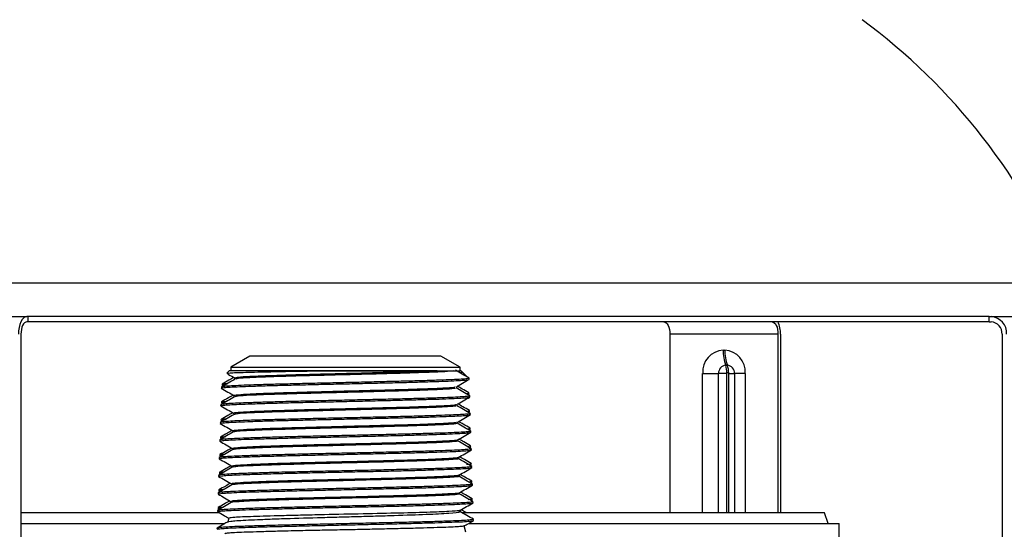
# Model space of a CAD drawing. Units: millimetres. Extents: x 204 to 252, y 31 to 195.
# Drawn here: x 228 to 239, y 182 to 187 of the extents above; entities that cross this region are included whole.
import ezdxf

# ---------------------------------------------------------------- set-up
doc = ezdxf.new("R2010")
doc.units = ezdxf.units.MM

msp = doc.modelspace()

# ---------------------------------------------------------------- linework, layer by layer
at = {"color": 2, "linetype": 'Continuous', "lineweight": 25}
for p, q in [((239.203, 184.159), (226.06, 184.159)), ((227.947, 183.813), (228.503, 183.813)), ((228.515, 183.813), (228.503, 183.813)), ((228.515, 183.76), (228.503, 183.76)), ((238.402, 183.813), (228.515, 183.813)), ((228.515, 183.76), (228.515, 183.813)), ((238.402, 183.76), (228.515, 183.76)), ((238.402, 183.76), (238.402, 183.813)), ((238.402, 183.813), (238.424, 183.813)), ((238.402, 183.76), (238.424, 183.76)), ((238.424, 183.813), (238.73, 183.813)), ((228.442, 183.633), (228.442, 178.998)), ((236.23, 183.633), (235.118, 183.633)), ((235.118, 183.633), (235.118, 181.794)), ((236.23, 183.633), (236.23, 181.794)), ((236.256, 183.633), (236.256, 181.794)), ((238.535, 183.633), (238.535, 178.998)), ((235.665, 183.469), (235.683, 183.469)), ((230.798, 183.407), (230.6, 183.293)), ((232.602, 183.407), (230.798, 183.407)), ((232.762, 183.407), (232.602, 183.407)), ((232.96, 183.293), (232.762, 183.407)), ((230.583, 183.255), (230.56, 183.232)), ((231.481, 183.255), (230.583, 183.255)), ((230.6, 183.293), (230.6, 183.255)), ((230.6, 183.293), (232.767, 183.293)), ((231.481, 183.255), (232.767, 183.255)), ((232.767, 183.293), (232.96, 183.293)), ((232.767, 183.255), (232.96, 183.255)), ((232.96, 183.255), (232.96, 183.293)), ((232.974, 183.25), (232.96, 183.259)), ((233.029, 183.196), (232.969, 183.257)), ((235.691, 183.313), (235.709, 183.313)), ((230.644, 183.181), (230.648, 183.18)), ((233.048, 183.181), (233.052, 183.179)), ((233.052, 183.179), (233.053, 183.179)), ((233.053, 183.168), (233.053, 183.179)), ((235.455, 183.23), (235.619, 183.23)), ((235.455, 181.794), (235.455, 183.23)), ((235.701, 183.23), (235.619, 183.23)), ((235.619, 181.794), (235.619, 183.23)), ((235.701, 183.23), (235.701, 181.794)), ((235.722, 183.234), (235.704, 183.234)), ((235.726, 183.23), (235.782, 183.23)), ((235.726, 181.794), (235.726, 183.23)), ((235.893, 183.23), (235.782, 183.23)), ((235.782, 183.23), (235.782, 181.794)), ((235.893, 183.23), (235.893, 181.794)), ((230.504, 183.089), (230.504, 183.078)), ((230.511, 183.119), (230.511, 183.108)), ((230.511, 183.107), (230.522, 183.1)), ((230.543, 183.113), (230.516, 183.11)), ((230.516, 183.11), (230.521, 183.107)), ((233.04, 183.009), (233.052, 183.016)), ((233.046, 183.017), (233.051, 183.015)), ((233.052, 183.017), (233.051, 183.028)), ((233.059, 182.987), (233.059, 182.998)), ((230.498, 182.908), (230.498, 182.896)), ((230.506, 182.938), (230.505, 182.926)), ((230.505, 182.925), (230.517, 182.919)), ((230.511, 182.94), (230.563, 182.945)), ((230.514, 182.939), (230.511, 182.94)), ((233.023, 182.841), (233.056, 182.846)), ((233.056, 182.846), (233.051, 182.847)), ((233.057, 182.835), (233.057, 182.847)), ((230.5, 182.756), (230.499, 182.745)), ((230.499, 182.744), (230.511, 182.737)), ((230.533, 182.75), (230.508, 182.748)), ((230.508, 182.748), (230.511, 182.744)), ((233.046, 182.828), (233.057, 182.835)), ((233.065, 182.805), (233.064, 182.817)), ((230.493, 182.726), (230.492, 182.715)), ((233.052, 182.647), (233.063, 182.653)), ((233.06, 182.654), (233.063, 182.653)), ((233.063, 182.654), (233.063, 182.666)), ((230.487, 182.545), (230.487, 182.533)), ((230.494, 182.575), (230.494, 182.563)), ((230.494, 182.563), (230.505, 182.556)), ((230.503, 182.578), (230.551, 182.582)), ((230.505, 182.576), (230.503, 182.578)), ((233.07, 182.624), (233.07, 182.635)), ((233.034, 182.478), (233.068, 182.483)), ((233.057, 182.465), (233.069, 182.472)), ((233.068, 182.483), (233.059, 182.485)), ((233.069, 182.472), (233.068, 182.484)), ((233.076, 182.443), (233.075, 182.454)), ((230.481, 182.363), (230.481, 182.352)), ((230.489, 182.394), (230.488, 182.382)), ((230.488, 182.381), (230.5, 182.374)), ((230.501, 182.386), (230.5, 182.382)), ((230.522, 182.387), (230.501, 182.386)), ((233.063, 182.284), (233.075, 182.291)), ((233.074, 182.291), (233.074, 182.303)), ((233.081, 182.261), (233.081, 182.273)), ((230.476, 182.182), (230.475, 182.171)), ((230.482, 182.2), (230.494, 182.193)), ((230.483, 182.212), (230.483, 182.201)), ((230.495, 182.216), (230.54, 182.219)), ((230.495, 182.213), (230.495, 182.216)), ((233.046, 182.115), (233.079, 182.121)), ((233.068, 182.102), (233.08, 182.109)), ((233.079, 182.121), (233.074, 182.122)), ((233.08, 182.11), (233.079, 182.121)), ((233.087, 182.08), (233.087, 182.091)), ((230.47, 182), (230.47, 181.989)), ((230.477, 182.031), (230.477, 182.019)), ((230.477, 182.018), (230.488, 182.012)), ((230.494, 182.023), (230.489, 182.019)), ((233.044, 181.932), (233.082, 181.94)), ((233.085, 181.94), (233.08, 181.941)), ((233.085, 181.928), (233.085, 181.94)), ((230.472, 181.849), (230.471, 181.838)), ((230.471, 181.837), (230.483, 181.83)), ((230.485, 181.85), (230.489, 181.854)), ((230.489, 181.854), (230.528, 181.857)), ((233.074, 181.921), (233.086, 181.928)), ((233.093, 181.898), (233.092, 181.91)), ((230.482, 181.794), (228.442, 181.794)), ((230.464, 181.819), (230.464, 181.808)), ((230.581, 181.741), (230.57, 181.703)), ((232.96, 181.811), (232.958, 181.82)), ((236.707, 181.794), (232.989, 181.794)), ((236.745, 181.686), (236.707, 181.794)), ((228.442, 181.686), (230.539, 181.686)), ((230.459, 181.638), (230.458, 181.626)), ((233.017, 181.597), (233.001, 181.66)), ((233.051, 181.686), (236.86, 181.686)), ((233.098, 181.717), (233.098, 181.728)), ((236.86, 180.204), (236.86, 181.686))]:
    msp.add_line(p, q, dxfattribs=at)
at = {"color": 2, "linetype": 'Continuous', "lineweight": 25, "flags": 128}
for points in [[(228.503, 183.813), (228.486, 183.81), (228.47, 183.8), (228.454, 183.783), (228.441, 183.761), (228.43, 183.733), (228.422, 183.702), (228.417, 183.668), (228.416, 183.633)], [(228.503, 183.76), (228.491, 183.758), (228.479, 183.75), (228.469, 183.739), (228.459, 183.723), (228.452, 183.704), (228.446, 183.682), (228.443, 183.658), (228.442, 183.633)], [(235.057, 183.76), (235.069, 183.758), (235.08, 183.75), (235.091, 183.739), (235.1, 183.723), (235.108, 183.704), (235.113, 183.682), (235.117, 183.658), (235.118, 183.633)], [(236.169, 183.76), (236.181, 183.758), (236.192, 183.75), (236.203, 183.739), (236.212, 183.723), (236.22, 183.704), (236.225, 183.682), (236.229, 183.658), (236.23, 183.633)]]:
    msp.add_lwpolyline(points, dxfattribs=at)
at = {"color": 2, "linetype": 'Continuous', "lineweight": 25}
for centre, radius, start, end in [((233.324, 181.759), 6.35, 22.2087, 53.5651), ((235.954, 183.639), 0.302, 358.8765, 23.6201), ((238.412, 183.644), 0.17, 356.4619, 85.9539), ((238.415, 183.64), 0.12, 356.4601, 85.9585), ((235.681, 183.244), 0.226, 94.0466, 183.5402), ((236.117, 183.464), 0.451, 179.3303, 199.6158), ((235.667, 183.244), 0.226, 356.4598, 85.9534), ((236.134, 183.464), 0.451, 179.33, 199.616), ((235.697, 183.235), 0.0781, 94.0389, 183.5487), ((235.479, 183.237), 0.226, 359.3303, 19.6169), ((235.704, 183.235), 0.0781, 356.451, 85.9611), ((235.497, 183.237), 0.226, 359.3303, 19.6169), ((235.705, 183.23), 0.00412, 94.119, 183.5701), ((235.722, 183.23), 0.00412, 356.4194, 85.8859)]:
    msp.add_arc(centre, radius, start, end, dxfattribs=at)
for points, knots in [([(230.562, 183.231), (230.561, 183.231), (230.558, 183.232), (230.588, 183.235), (230.652, 183.238), (230.749, 183.241), (230.876, 183.244), (231.005, 183.247), (231.198, 183.251), (231.356, 183.253), (231.481, 183.255)], [0, 0, 0, 0, 0.039212, 0.170674, 0.298282, 0.429646, 0.556399, 0.686881, 0.755113, 1, 1, 1, 1]), ([(232.724, 183.255), (232.697, 183.254), (232.61, 183.25), (232.417, 183.244), (232.138, 183.236), (231.83, 183.228), (231.519, 183.22), (231.228, 183.212), (230.976, 183.204), (230.786, 183.196), (230.664, 183.189), (230.652, 183.184), (230.647, 183.181)], [0, 0, 0, 0, 0.048019, 0.154619, 0.261243, 0.36789, 0.47456, 0.581252, 0.687968, 0.794706, 0.901468, 1, 1, 1, 1]), ([(232.894, 183.255), (232.868, 183.252), (232.817, 183.247), (232.647, 183.24), (232.418, 183.232), (232.137, 183.224), (231.83, 183.216), (231.519, 183.208), (231.228, 183.201), (230.975, 183.193), (230.786, 183.185), (230.669, 183.178), (230.658, 183.173), (230.653, 183.171)], [0, 0, 0, 0, 0.089711, 0.17944, 0.273032, 0.366645, 0.460277, 0.55393, 0.647603, 0.741297, 0.83501, 0.928744, 1, 1, 1, 1]), ([(232.724, 183.255), (232.648, 183.255), (232.497, 183.255), (232.156, 183.255), (231.804, 183.255), (231.577, 183.255), (231.481, 183.255)], [0, 0, 0, 0, 0.262959, 0.525675, 0.797283, 1, 1, 1, 1]), ([(233.053, 183.18), (233.029, 183.194), (232.982, 183.221), (232.935, 183.248), (232.912, 183.262)], [0, 0, 0, 0, 0.50002, 1, 1, 1, 1]), ([(230.645, 183.171), (230.621, 183.157), (230.574, 183.13), (230.527, 183.103), (230.504, 183.089)], [0, 0, 0, 0, 0.499984, 1, 1, 1, 1]), ([(230.507, 183.077), (230.506, 183.078), (230.501, 183.08), (230.528, 183.084), (230.589, 183.089), (230.687, 183.093), (230.815, 183.098), (230.951, 183.103), (231.102, 183.107), (231.268, 183.111), (231.472, 183.116), (231.686, 183.121), (231.901, 183.125), (232.114, 183.131), (232.316, 183.135), (232.504, 183.14), (232.671, 183.145), (232.813, 183.15), (232.925, 183.155), (233.004, 183.16), (233.048, 183.164), (233.049, 183.167), (233.05, 183.168)], [0, 0, 0, 0, 0.013381, 0.067935, 0.120925, 0.175453, 0.228436, 0.282956, 0.316034, 0.368977, 0.423456, 0.476399, 0.530878, 0.583817, 0.638292, 0.691227, 0.745698, 0.798608, 0.853052, 0.90596, 0.960404, 1, 1, 1, 1]), ([(233.052, 183.179), (233.047, 183.177), (233.036, 183.174), (232.975, 183.169), (232.881, 183.164), (232.757, 183.16), (232.603, 183.154), (232.428, 183.15), (232.233, 183.145), (232.026, 183.14), (231.811, 183.135), (231.597, 183.13), (231.385, 183.125), (231.215, 183.121), (231.056, 183.117), (230.91, 183.113), (230.765, 183.108), (230.647, 183.103), (230.563, 183.098), (230.512, 183.093), (230.508, 183.09), (230.506, 183.089)], [0, 0, 0, 0, 0.053384, 0.108316, 0.161701, 0.216633, 0.270019, 0.324953, 0.378355, 0.433306, 0.486727, 0.541697, 0.595118, 0.650086, 0.681036, 0.734493, 0.789499, 0.842955, 0.897961, 0.951424, 1, 1, 1, 1]), ([(230.632, 183.188), (230.615, 183.178), (230.575, 183.156), (230.535, 183.133), (230.512, 183.12)], [0, 0, 0, 0, 0.413691, 1, 1, 1, 1]), ([(230.562, 183.228), (230.567, 183.225), (230.594, 183.209), (230.622, 183.193), (230.645, 183.18)], [0, 0, 0, 0, 0.183057, 1, 1, 1, 1]), ([(232.918, 183.089), (232.94, 183.102), (232.986, 183.129), (233.031, 183.155), (233.053, 183.168)], [0, 0, 0, 0, 0.49998, 1, 1, 1, 1]), ([(232.976, 183.249), (232.977, 183.248), (232.979, 183.247), (232.978, 183.246), (232.979, 183.242), (232.982, 183.238), (232.962, 183.235), (232.959, 183.234)], [0, 0, 0, 0, 0.0331067, 0.205926, 0.225926, 0.9098607, 1, 1, 1, 1]), ([(230.503, 183.077), (230.526, 183.064), (230.571, 183.038), (230.616, 183.012), (230.639, 182.999)], [0, 0, 0, 0, 0.500018, 1, 1, 1, 1]), ([(230.518, 183.12), (230.516, 183.121), (230.509, 183.123), (230.541, 183.125), (230.569, 183.127)], [0, 0, 0, 0, 0.148745, 1, 1, 1, 1]), ([(232.908, 183.089), (232.908, 183.088), (232.911, 183.085), (232.828, 183.078), (232.665, 183.07), (232.433, 183.063), (232.152, 183.055), (231.844, 183.047), (231.532, 183.039), (231.237, 183.031), (230.983, 183.023), (230.785, 183.015), (230.67, 183.007), (230.623, 183.002), (230.641, 182.999), (230.643, 182.999)], [0, 0, 0, 0, 0.035081, 0.121849, 0.208635, 0.29544, 0.382264, 0.469106, 0.555967, 0.642847, 0.729745, 0.816663, 0.903598, 0.990553, 1, 1, 1, 1]), ([(232.908, 183.079), (232.91, 183.078), (232.914, 183.073), (232.829, 183.067), (232.665, 183.059), (232.433, 183.051), (232.152, 183.043), (231.844, 183.035), (231.532, 183.027), (231.237, 183.019), (230.982, 183.012), (230.788, 183.004), (230.666, 182.996), (230.651, 182.992), (230.645, 182.989)], [0, 0, 0, 0, 0.04873, 0.136484, 0.224256, 0.312048, 0.399858, 0.487687, 0.575535, 0.663402, 0.751287, 0.839192, 0.927115, 1, 1, 1, 1]), ([(233.059, 182.999), (233.035, 183.012), (232.988, 183.039), (232.941, 183.067), (232.918, 183.08)], [0, 0, 0, 0, 0.500033, 1, 1, 1, 1]), ([(233.051, 183.029), (233.028, 183.042), (232.987, 183.065), (232.947, 183.088), (232.931, 183.097)], [0, 0, 0, 0, 0.5859005, 1, 1, 1, 1]), ([(230.639, 182.989), (230.615, 182.976), (230.568, 182.949), (230.521, 182.921), (230.498, 182.908)], [0, 0, 0, 0, 0.4999815, 1, 1, 1, 1]), ([(230.501, 182.896), (230.5, 182.897), (230.495, 182.899), (230.522, 182.902), (230.584, 182.907), (230.682, 182.912), (230.811, 182.917), (230.947, 182.921), (231.099, 182.925), (231.266, 182.93), (231.47, 182.934), (231.686, 182.939), (231.902, 182.944), (232.116, 182.949), (232.319, 182.954), (232.508, 182.959), (232.675, 182.964), (232.818, 182.968), (232.93, 182.974), (233.009, 182.978), (233.054, 182.983), (233.055, 182.986), (233.056, 182.987)], [0, 0, 0, 0, 0.013383, 0.067921, 0.120922, 0.175462, 0.228442, 0.282959, 0.316033, 0.368998, 0.4235, 0.476466, 0.53097, 0.583911, 0.638388, 0.691312, 0.74577, 0.798693, 0.853153, 0.906052, 0.960484, 1, 1, 1, 1]), ([(233.057, 182.998), (233.057, 182.998), (233.063, 182.996), (233.04, 182.993), (232.985, 182.988), (232.892, 182.983), (232.769, 182.978), (232.616, 182.973), (232.441, 182.969), (232.246, 182.963), (232.039, 182.959), (231.823, 182.954), (231.607, 182.949), (231.395, 182.944), (231.219, 182.94), (231.056, 182.936), (230.906, 182.931), (230.76, 182.926), (230.642, 182.922), (230.558, 182.917), (230.507, 182.912), (230.502, 182.909), (230.5, 182.908)], [0, 0, 0, 0, 0.006321, 0.059202, 0.113615, 0.166495, 0.220907, 0.27381, 0.328247, 0.381161, 0.435609, 0.488528, 0.542979, 0.595923, 0.650402, 0.683968, 0.736926, 0.79142, 0.844378, 0.898871, 0.951855, 1, 1, 1, 1]), ([(230.626, 183.006), (230.609, 182.997), (230.569, 182.974), (230.529, 182.951), (230.505, 182.938)], [0, 0, 0, 0, 0.415254, 1, 1, 1, 1]), ([(232.924, 182.908), (232.946, 182.921), (232.991, 182.947), (233.037, 182.973), (233.059, 182.986)], [0, 0, 0, 0, 0.499964, 1, 1, 1, 1]), ([(233.017, 183.023), (233.033, 183.024), (233.059, 183.026), (233.045, 183.029), (233.039, 183.029)], [0, 0, 0, 0, 0.591372, 1, 1, 1, 1]), ([(230.498, 182.896), (230.52, 182.883), (230.566, 182.856), (230.611, 182.83), (230.633, 182.817)], [0, 0, 0, 0, 0.500018, 1, 1, 1, 1]), ([(230.538, 182.931), (230.527, 182.931), (230.503, 182.929), (230.512, 182.927), (230.516, 182.926)], [0, 0, 0, 0, 0.465781, 1, 1, 1, 1]), ([(232.914, 182.908), (232.915, 182.907), (232.919, 182.903), (232.838, 182.897), (232.679, 182.889), (232.447, 182.881), (232.168, 182.874), (231.859, 182.866), (231.544, 182.858), (231.247, 182.85), (230.989, 182.842), (230.788, 182.834), (230.667, 182.826), (230.619, 182.821), (230.637, 182.818), (230.639, 182.817)], [0, 0, 0, 0, 0.031665, 0.118334, 0.205021, 0.291727, 0.378452, 0.465195, 0.551957, 0.638737, 0.725536, 0.812353, 0.899189, 0.986044, 1, 1, 1, 1]), ([(232.914, 182.897), (232.916, 182.896), (232.922, 182.892), (232.839, 182.886), (232.679, 182.878), (232.447, 182.87), (232.168, 182.862), (231.859, 182.854), (231.544, 182.846), (231.247, 182.838), (230.988, 182.831), (230.79, 182.823), (230.663, 182.815), (230.646, 182.81), (230.639, 182.808)], [0, 0, 0, 0, 0.044356, 0.132306, 0.220275, 0.308262, 0.396269, 0.484294, 0.572339, 0.660401, 0.748483, 0.836584, 0.924703, 1, 1, 1, 1]), ([(233.064, 182.817), (233.041, 182.831), (232.994, 182.858), (232.947, 182.885), (232.923, 182.899)], [0, 0, 0, 0, 0.500002, 1, 1, 1, 1]), ([(233.057, 182.847), (233.034, 182.86), (232.993, 182.883), (232.953, 182.906), (232.937, 182.915)], [0, 0, 0, 0, 0.584292, 1, 1, 1, 1]), ([(230.634, 182.808), (230.61, 182.794), (230.563, 182.767), (230.516, 182.74), (230.493, 182.727)], [0, 0, 0, 0, 0.499981, 1, 1, 1, 1]), ([(230.496, 182.715), (230.495, 182.715), (230.49, 182.717), (230.517, 182.721), (230.579, 182.726), (230.677, 182.73), (230.806, 182.735), (230.943, 182.74), (231.096, 182.744), (231.264, 182.748), (231.469, 182.753), (231.685, 182.758), (231.902, 182.763), (232.117, 182.768), (232.321, 182.773), (232.511, 182.777), (232.679, 182.782), (232.822, 182.787), (232.935, 182.792), (233.015, 182.797), (233.059, 182.801), (233.061, 182.804), (233.061, 182.805)], [0, 0, 0, 0, 0.013363, 0.067916, 0.120905, 0.17543, 0.228415, 0.282937, 0.316031, 0.368974, 0.423452, 0.476395, 0.530872, 0.583813, 0.63829, 0.691223, 0.745693, 0.798603, 0.853047, 0.905956, 0.960402, 1, 1, 1, 1]), ([(233.062, 182.817), (233.063, 182.817), (233.069, 182.815), (233.045, 182.812), (232.99, 182.806), (232.896, 182.802), (232.773, 182.797), (232.619, 182.792), (232.444, 182.787), (232.248, 182.782), (232.04, 182.777), (231.823, 182.772), (231.606, 182.768), (231.393, 182.763), (231.216, 182.758), (231.052, 182.754), (230.902, 182.75), (230.756, 182.745), (230.637, 182.74), (230.552, 182.735), (230.501, 182.731), (230.497, 182.727), (230.495, 182.726)], [0, 0, 0, 0, 0.006421, 0.059289, 0.113688, 0.166581, 0.221008, 0.273905, 0.328335, 0.381245, 0.435688, 0.488618, 0.543084, 0.596013, 0.650476, 0.683969, 0.736937, 0.791442, 0.84441, 0.898915, 0.951886, 1, 1, 1, 1]), ([(230.62, 182.825), (230.604, 182.815), (230.564, 182.793), (230.523, 182.77), (230.5, 182.757)], [0, 0, 0, 0, 0.4151518, 1, 1, 1, 1]), ([(230.509, 182.757), (230.507, 182.758), (230.5, 182.76), (230.533, 182.762), (230.557, 182.764)], [0, 0, 0, 0, 0.278392, 1, 1, 1, 1]), ([(232.929, 182.726), (232.952, 182.74), (232.997, 182.766), (233.042, 182.792), (233.065, 182.805)], [0, 0, 0, 0, 0.5, 1, 1, 1, 1]), ([(233.053, 182.835), (233.055, 182.835), (233.059, 182.835), (233.056, 182.834), (233.055, 182.834)], [0, 0, 0, 0, 0.774041, 1, 1, 1, 1]), ([(230.492, 182.714), (230.514, 182.701), (230.56, 182.675), (230.605, 182.649), (230.627, 182.636)], [0, 0, 0, 0, 0.499999, 1, 1, 1, 1]), ([(230.614, 182.643), (230.598, 182.634), (230.558, 182.611), (230.518, 182.589), (230.494, 182.575)], [0, 0, 0, 0, 0.41341, 1, 1, 1, 1]), ([(232.92, 182.726), (232.921, 182.726), (232.926, 182.722), (232.849, 182.716), (232.692, 182.708), (232.462, 182.7), (232.182, 182.693), (231.873, 182.685), (231.557, 182.677), (231.256, 182.669), (230.996, 182.661), (230.79, 182.653), (230.666, 182.645), (230.614, 182.639), (230.631, 182.636), (230.634, 182.636)], [0, 0, 0, 0, 0.0273694, 0.1141348, 0.2009185, 0.2877209, 0.3745413, 0.4613808, 0.5482383, 0.6351146, 0.7220091, 0.8089224, 0.8958538, 0.9828041, 1, 1, 1, 1]), ([(232.919, 182.716), (232.922, 182.715), (232.929, 182.711), (232.85, 182.705), (232.692, 182.697), (232.462, 182.689), (232.182, 182.681), (231.873, 182.673), (231.557, 182.665), (231.256, 182.657), (230.995, 182.649), (230.792, 182.642), (230.661, 182.634), (230.642, 182.629), (230.632, 182.627)], [0, 0, 0, 0, 0.041101, 0.129116, 0.217149, 0.305201, 0.393271, 0.481361, 0.569469, 0.657596, 0.745742, 0.833906, 0.922089, 1, 1, 1, 1]), ([(233.07, 182.636), (233.046, 182.65), (232.999, 182.677), (232.952, 182.704), (232.929, 182.717)], [0, 0, 0, 0, 0.500018, 1, 1, 1, 1]), ([(233.062, 182.666), (233.039, 182.679), (232.999, 182.702), (232.959, 182.725), (232.942, 182.734)], [0, 0, 0, 0, 0.585836, 1, 1, 1, 1]), ([(233.028, 182.66), (233.046, 182.661), (233.071, 182.664), (233.057, 182.666), (233.052, 182.667)], [0, 0, 0, 0, 0.698101, 1, 1, 1, 1]), ([(230.628, 182.627), (230.604, 182.613), (230.557, 182.586), (230.51, 182.559), (230.487, 182.545)], [0, 0, 0, 0, 0.4999643, 1, 1, 1, 1]), ([(230.49, 182.533), (230.489, 182.534), (230.484, 182.536), (230.511, 182.539), (230.573, 182.544), (230.672, 182.549), (230.802, 182.554), (230.94, 182.558), (231.093, 182.562), (231.261, 182.567), (231.468, 182.571), (231.685, 182.576), (231.903, 182.581), (232.119, 182.586), (232.323, 182.591), (232.514, 182.596), (232.683, 182.601), (232.827, 182.606), (232.94, 182.611), (233.02, 182.615), (233.065, 182.62), (233.066, 182.623), (233.067, 182.624)], [0, 0, 0, 0, 0.013389, 0.067927, 0.120928, 0.175468, 0.228446, 0.282961, 0.31603, 0.368996, 0.423498, 0.476463, 0.530967, 0.583906, 0.63838, 0.691305, 0.745764, 0.798687, 0.853147, 0.906045, 0.960477, 1, 1, 1, 1]), ([(233.068, 182.635), (233.069, 182.635), (233.074, 182.633), (233.051, 182.63), (232.996, 182.625), (232.902, 182.62), (232.777, 182.615), (232.623, 182.611), (232.447, 182.606), (232.25, 182.601), (232.041, 182.596), (231.823, 182.591), (231.606, 182.586), (231.391, 182.581), (231.214, 182.577), (231.049, 182.573), (230.898, 182.568), (230.751, 182.564), (230.632, 182.559), (230.547, 182.554), (230.495, 182.549), (230.491, 182.546), (230.489, 182.545)], [0, 0, 0, 0, 0.00632, 0.059201, 0.113616, 0.166496, 0.220909, 0.273811, 0.328247, 0.381162, 0.435612, 0.48853, 0.54298, 0.595923, 0.650401, 0.68397, 0.736926, 0.791416, 0.844372, 0.898861, 0.951844, 1, 1, 1, 1]), ([(230.528, 182.569), (230.518, 182.568), (230.492, 182.566), (230.501, 182.564), (230.506, 182.563)], [0, 0, 0, 0, 0.3606485, 1, 1, 1, 1]), ([(232.926, 182.545), (232.928, 182.544), (232.934, 182.541), (232.859, 182.535), (232.706, 182.527), (232.476, 182.519), (232.198, 182.511), (231.888, 182.504), (231.569, 182.496), (231.267, 182.488), (231.002, 182.48), (230.793, 182.472), (230.663, 182.464), (230.609, 182.458), (230.627, 182.455), (230.63, 182.454)], [0, 0, 0, 0, 0.024155, 0.110822, 0.197507, 0.284211, 0.370933, 0.457673, 0.544432, 0.631209, 0.718004, 0.804818, 0.89165, 0.9785, 1, 1, 1, 1]), ([(232.935, 182.545), (232.957, 182.558), (233.003, 182.584), (233.048, 182.61), (233.071, 182.624)], [0, 0, 0, 0, 0.499964, 1, 1, 1, 1]), ([(233.068, 182.485), (233.044, 182.498), (233.004, 182.521), (232.964, 182.543), (232.948, 182.553)], [0, 0, 0, 0, 0.586642, 1, 1, 1, 1]), ([(230.622, 182.445), (230.599, 182.432), (230.552, 182.404), (230.505, 182.377), (230.481, 182.364)], [0, 0, 0, 0, 0.500002, 1, 1, 1, 1]), ([(230.484, 182.352), (230.483, 182.352), (230.478, 182.354), (230.506, 182.358), (230.568, 182.363), (230.667, 182.367), (230.798, 182.373), (230.936, 182.377), (231.09, 182.381), (231.259, 182.385), (231.466, 182.39), (231.684, 182.395), (231.903, 182.4), (232.12, 182.405), (232.326, 182.41), (232.517, 182.414), (232.686, 182.419), (232.831, 182.424), (232.945, 182.429), (233.026, 182.434), (233.071, 182.439), (233.072, 182.441), (233.072, 182.442)], [0, 0, 0, 0, 0.013341, 0.067892, 0.12088, 0.175405, 0.228391, 0.282915, 0.31603, 0.368973, 0.423451, 0.476395, 0.530873, 0.583816, 0.638295, 0.691226, 0.745692, 0.798603, 0.853047, 0.905958, 0.960404, 1, 1, 1, 1]), ([(233.073, 182.454), (233.074, 182.454), (233.08, 182.452), (233.056, 182.449), (233.001, 182.444), (232.906, 182.439), (232.782, 182.434), (232.627, 182.429), (232.45, 182.424), (232.252, 182.419), (232.042, 182.414), (231.823, 182.409), (231.605, 182.405), (231.389, 182.4), (231.212, 182.395), (231.046, 182.391), (230.894, 182.387), (230.747, 182.382), (230.627, 182.377), (230.542, 182.373), (230.49, 182.368), (230.485, 182.365), (230.483, 182.363)], [0, 0, 0, 0, 0.0064152, 0.0592825, 0.1136811, 0.1665736, 0.2209996, 0.273899, 0.328332, 0.3812398, 0.4356804, 0.488611, 0.5430769, 0.5960071, 0.6504709, 0.6839711, 0.7369419, 0.7914488, 0.8444196, 0.8989267, 0.9518996, 1, 1, 1, 1]), ([(230.486, 182.533), (230.509, 182.52), (230.554, 182.494), (230.6, 182.467), (230.622, 182.454)], [0, 0, 0, 0, 0.5000172, 1, 1, 1, 1]), ([(230.609, 182.462), (230.592, 182.453), (230.552, 182.43), (230.512, 182.407), (230.489, 182.394)], [0, 0, 0, 0, 0.414224, 1, 1, 1, 1]), ([(232.925, 182.535), (232.928, 182.534), (232.937, 182.53), (232.86, 182.523), (232.706, 182.516), (232.476, 182.508), (232.198, 182.5), (231.888, 182.492), (231.569, 182.484), (231.267, 182.476), (231.001, 182.468), (230.796, 182.46), (230.657, 182.453), (230.635, 182.448), (230.624, 182.445)], [0, 0, 0, 0, 0.037229, 0.125004, 0.212798, 0.30061, 0.388441, 0.476291, 0.564159, 0.652045, 0.739951, 0.827874, 0.915817, 1, 1, 1, 1]), ([(233.075, 182.454), (233.052, 182.468), (233.005, 182.495), (232.958, 182.522), (232.934, 182.536)], [0, 0, 0, 0, 0.499998, 1, 1, 1, 1]), ([(232.94, 182.364), (232.963, 182.377), (233.008, 182.403), (233.053, 182.429), (233.076, 182.442)], [0, 0, 0, 0, 0.499963, 1, 1, 1, 1]), ([(230.481, 182.351), (230.503, 182.338), (230.548, 182.312), (230.594, 182.286), (230.616, 182.273)], [0, 0, 0, 0, 0.500018, 1, 1, 1, 1]), ([(230.5, 182.394), (230.498, 182.395), (230.492, 182.397), (230.525, 182.4), (230.546, 182.401)], [0, 0, 0, 0, 0.376654, 1, 1, 1, 1]), ([(232.933, 182.364), (232.934, 182.363), (232.941, 182.36), (232.87, 182.354), (232.718, 182.346), (232.492, 182.338), (232.213, 182.33), (231.902, 182.322), (231.583, 182.315), (231.277, 182.307), (231.009, 182.299), (230.795, 182.291), (230.664, 182.283), (230.605, 182.277), (230.619, 182.274), (230.621, 182.274)], [0, 0, 0, 0, 0.019909, 0.107706, 0.195522, 0.283357, 0.37121, 0.459081, 0.546971, 0.63488, 0.722807, 0.810753, 0.898717, 0.986699, 1, 1, 1, 1]), ([(232.931, 182.353), (232.934, 182.352), (232.943, 182.349), (232.871, 182.342), (232.718, 182.335), (232.492, 182.327), (232.213, 182.319), (231.902, 182.311), (231.583, 182.303), (231.277, 182.295), (231.009, 182.287), (230.798, 182.279), (230.654, 182.272), (230.629, 182.266), (230.616, 182.264)], [0, 0, 0, 0, 0.03267, 0.12052, 0.208389, 0.296277, 0.384183, 0.472107, 0.56005, 0.648012, 0.735992, 0.82399, 0.912007, 1, 1, 1, 1]), ([(233.081, 182.273), (233.058, 182.286), (233.011, 182.314), (232.964, 182.341), (232.94, 182.354)], [0, 0, 0, 0, 0.500035, 1, 1, 1, 1]), ([(233.074, 182.303), (233.05, 182.316), (233.01, 182.339), (232.97, 182.362), (232.953, 182.371)], [0, 0, 0, 0, 0.58468, 1, 1, 1, 1]), ([(230.616, 182.264), (230.593, 182.25), (230.546, 182.223), (230.499, 182.196), (230.475, 182.182)], [0, 0, 0, 0, 0.499982, 1, 1, 1, 1]), ([(230.479, 182.17), (230.478, 182.171), (230.473, 182.173), (230.5, 182.176), (230.563, 182.181), (230.662, 182.186), (230.794, 182.191), (230.932, 182.195), (231.087, 182.2), (231.257, 182.204), (231.465, 182.209), (231.684, 182.214), (231.904, 182.219), (232.122, 182.223), (232.328, 182.228), (232.521, 182.233), (232.691, 182.238), (232.836, 182.243), (232.95, 182.248), (233.031, 182.253), (233.076, 182.257), (233.078, 182.26), (233.078, 182.261)], [0, 0, 0, 0, 0.013391, 0.06793, 0.12093, 0.17547, 0.228446, 0.282959, 0.316028, 0.368993, 0.423494, 0.476459, 0.530962, 0.583898, 0.638371, 0.691297, 0.745758, 0.79868, 0.853139, 0.906036, 0.960468, 1, 1, 1, 1]), ([(233.079, 182.272), (233.08, 182.272), (233.086, 182.27), (233.062, 182.267), (233.006, 182.262), (232.911, 182.257), (232.786, 182.252), (232.631, 182.248), (232.453, 182.243), (232.254, 182.238), (232.044, 182.233), (231.824, 182.228), (231.604, 182.223), (231.388, 182.218), (231.209, 182.214), (231.043, 182.21), (230.89, 182.205), (230.742, 182.201), (230.622, 182.196), (230.536, 182.191), (230.484, 182.186), (230.48, 182.183), (230.478, 182.182)], [0, 0, 0, 0, 0.006323, 0.059204, 0.113619, 0.166502, 0.220917, 0.273817, 0.32825, 0.381167, 0.435619, 0.488535, 0.542985, 0.595927, 0.650404, 0.683972, 0.736925, 0.791414, 0.844366, 0.898853, 0.951834, 1, 1, 1, 1]), ([(230.603, 182.28), (230.587, 182.271), (230.546, 182.248), (230.506, 182.225), (230.483, 182.212)], [0, 0, 0, 0, 0.41566, 1, 1, 1, 1]), ([(232.946, 182.182), (232.969, 182.195), (233.014, 182.221), (233.059, 182.248), (233.082, 182.261)], [0, 0, 0, 0, 0.500003, 1, 1, 1, 1]), ([(233.025, 182.295), (233.055, 182.297), (233.09, 182.3), (233.069, 182.303), (233.067, 182.304)], [0, 0, 0, 0, 0.869659, 1, 1, 1, 1]), ([(230.475, 182.17), (230.498, 182.157), (230.543, 182.131), (230.588, 182.105), (230.611, 182.092)], [0, 0, 0, 0, 0.500035, 1, 1, 1, 1]), ([(230.516, 182.206), (230.509, 182.206), (230.482, 182.204), (230.489, 182.202), (230.494, 182.2)], [0, 0, 0, 0, 0.2600278, 1, 1, 1, 1]), ([(232.937, 182.172), (232.94, 182.171), (232.951, 182.167), (232.88, 182.161), (232.732, 182.153), (232.506, 182.146), (232.229, 182.138), (231.917, 182.13), (231.596, 182.122), (231.288, 182.114), (231.016, 182.106), (230.799, 182.098), (230.663, 182.09), (230.603, 182.085), (230.612, 182.082), (230.612, 182.082)], [0, 0, 0, 0, 0.028842, 0.116851, 0.204879, 0.292925, 0.380989, 0.469072, 0.557174, 0.645293, 0.733432, 0.821589, 0.909764, 0.997958, 1, 1, 1, 1]), ([(232.939, 182.182), (232.941, 182.182), (232.949, 182.179), (232.879, 182.173), (232.732, 182.165), (232.506, 182.157), (232.229, 182.149), (231.917, 182.141), (231.596, 182.134), (231.288, 182.126), (231.016, 182.118), (230.799, 182.11), (230.661, 182.102), (230.602, 182.096), (230.614, 182.093), (230.617, 182.093)], [0, 0, 0, 0, 0.016793, 0.104566, 0.192358, 0.280167, 0.367996, 0.455842, 0.543708, 0.631591, 0.719493, 0.807414, 0.895352, 0.98331, 1, 1, 1, 1]), ([(233.087, 182.092), (233.063, 182.105), (233.016, 182.132), (232.969, 182.159), (232.946, 182.173)], [0, 0, 0, 0, 0.50002, 1, 1, 1, 1]), ([(233.08, 182.121), (233.056, 182.135), (233.016, 182.158), (232.976, 182.18), (232.959, 182.19)], [0, 0, 0, 0, 0.584546, 1, 1, 1, 1]), ([(230.611, 182.082), (230.588, 182.069), (230.541, 182.042), (230.494, 182.014), (230.47, 182.001)], [0, 0, 0, 0, 0.499964, 1, 1, 1, 1]), ([(230.473, 181.989), (230.472, 181.989), (230.467, 181.991), (230.495, 181.995), (230.558, 182), (230.657, 182.005), (230.789, 182.01), (230.929, 182.014), (231.084, 182.018), (231.254, 182.022), (231.463, 182.027), (231.683, 182.032), (231.904, 182.037), (232.123, 182.042), (232.33, 182.047), (232.524, 182.052), (232.694, 182.056), (232.84, 182.062), (232.955, 182.066), (233.036, 182.071), (233.082, 182.076), (233.083, 182.078), (233.084, 182.08)], [0, 0, 0, 0, 0.013321, 0.06787, 0.120857, 0.175381, 0.228368, 0.282893, 0.316028, 0.368973, 0.423454, 0.476399, 0.53088, 0.583825, 0.638306, 0.691234, 0.745698, 0.798609, 0.853054, 0.905965, 0.960412, 1, 1, 1, 1]), ([(233.085, 182.091), (233.085, 182.091), (233.091, 182.089), (233.068, 182.086), (233.012, 182.081), (232.916, 182.076), (232.79, 182.071), (232.634, 182.066), (232.456, 182.061), (232.256, 182.057), (232.044, 182.051), (231.824, 182.047), (231.603, 182.042), (231.386, 182.037), (231.207, 182.033), (231.04, 182.028), (230.886, 182.024), (230.738, 182.019), (230.617, 182.014), (230.531, 182.01), (230.478, 182.005), (230.474, 182.002), (230.472, 182)], [0, 0, 0, 0, 0.006403, 0.059271, 0.113671, 0.166562, 0.220987, 0.273888, 0.328324, 0.38123, 0.435668, 0.488599, 0.543065, 0.595996, 0.650462, 0.683973, 0.736946, 0.791454, 0.844427, 0.898936, 0.95191, 1, 1, 1, 1]), ([(230.598, 182.099), (230.581, 182.09), (230.541, 182.067), (230.501, 182.044), (230.477, 182.031)], [0, 0, 0, 0, 0.4147, 1, 1, 1, 1]), ([(230.49, 182.031), (230.487, 182.033), (230.482, 182.035), (230.517, 182.037), (230.534, 182.038)], [0, 0, 0, 0, 0.490256, 1, 1, 1, 1]), ([(232.952, 182.001), (232.974, 182.014), (233.019, 182.04), (233.065, 182.066), (233.087, 182.079)], [0, 0, 0, 0, 0.500001, 1, 1, 1, 1]), ([(230.469, 181.988), (230.492, 181.975), (230.537, 181.949), (230.582, 181.923), (230.605, 181.91)], [0, 0, 0, 0, 0.5000371, 1, 1, 1, 1]), ([(232.944, 181.99), (232.946, 181.99), (232.958, 181.986), (232.891, 181.98), (232.744, 181.972), (232.521, 181.964), (232.244, 181.957), (231.932, 181.949), (231.609, 181.941), (231.298, 181.933), (231.024, 181.925), (230.802, 181.917), (230.663, 181.909), (230.598, 181.904), (230.608, 181.901), (230.608, 181.901)], [0, 0, 0, 0, 0.025436, 0.113284, 0.20115, 0.289035, 0.376938, 0.464859, 0.552798, 0.640756, 0.728733, 0.816727, 0.90474, 0.992772, 1, 1, 1, 1]), ([(232.946, 182.001), (232.947, 182), (232.956, 181.997), (232.89, 181.992), (232.745, 181.984), (232.521, 181.976), (232.244, 181.968), (231.932, 181.96), (231.609, 181.952), (231.298, 181.945), (231.024, 181.937), (230.802, 181.929), (230.661, 181.921), (230.597, 181.915), (230.609, 181.912), (230.612, 181.911)], [0, 0, 0, 0, 0.012155, 0.100008, 0.187879, 0.275768, 0.363676, 0.451603, 0.539547, 0.62751, 0.715492, 0.803491, 0.891509, 0.979546, 1, 1, 1, 1]), ([(233.092, 181.91), (233.069, 181.924), (233.022, 181.951), (232.975, 181.978), (232.951, 181.992)], [0, 0, 0, 0, 0.500015, 1, 1, 1, 1]), ([(233.085, 181.94), (233.061, 181.954), (233.021, 181.976), (232.981, 181.999), (232.965, 182.008)], [0, 0, 0, 0, 0.585985, 1, 1, 1, 1]), ([(230.605, 181.901), (230.582, 181.887), (230.535, 181.86), (230.488, 181.833), (230.464, 181.819)], [0, 0, 0, 0, 0.500005, 1, 1, 1, 1]), ([(230.467, 181.808), (230.466, 181.808), (230.461, 181.81), (230.489, 181.814), (230.552, 181.818), (230.653, 181.823), (230.785, 181.828), (230.925, 181.832), (231.081, 181.837), (231.252, 181.841), (231.462, 181.846), (231.683, 181.851), (231.905, 181.856), (232.125, 181.861), (232.333, 181.865), (232.527, 181.87), (232.699, 181.875), (232.845, 181.88), (232.96, 181.885), (233.042, 181.89), (233.087, 181.894), (233.089, 181.897), (233.089, 181.898)], [0, 0, 0, 0, 0.013391, 0.06793, 0.12093, 0.175468, 0.228443, 0.282955, 0.316026, 0.368989, 0.423489, 0.476452, 0.530953, 0.583889, 0.638359, 0.691288, 0.745751, 0.798672, 0.853128, 0.906026, 0.960457, 1, 1, 1, 1]), ([(233.09, 181.91), (233.091, 181.909), (233.097, 181.908), (233.073, 181.904), (233.017, 181.9), (232.921, 181.894), (232.795, 181.89), (232.638, 181.885), (232.459, 181.88), (232.258, 181.875), (232.046, 181.87), (231.824, 181.865), (231.603, 181.86), (231.385, 181.856), (231.204, 181.851), (231.036, 181.847), (230.883, 181.843), (230.733, 181.838), (230.612, 181.833), (230.526, 181.828), (230.473, 181.824), (230.468, 181.82), (230.466, 181.819)], [0, 0, 0, 0, 0.0063293, 0.0592106, 0.1136257, 0.1665108, 0.2209285, 0.2738264, 0.3282571, 0.3811749, 0.4356275, 0.4885443, 0.5429942, 0.5959345, 0.6504099, 0.6839744, 0.7369256, 0.791412, 0.844363, 0.8988475, 0.9518268, 1, 1, 1, 1]), ([(230.506, 181.843), (230.5, 181.843), (230.47, 181.841), (230.477, 181.839), (230.482, 181.837)], [0, 0, 0, 0, 0.171685, 1, 1, 1, 1]), ([(230.592, 181.918), (230.575, 181.908), (230.535, 181.886), (230.495, 181.863), (230.472, 181.85)], [0, 0, 0, 0, 0.414021, 1, 1, 1, 1]), ([(232.958, 181.819), (232.98, 181.832), (233.025, 181.859), (233.071, 181.885), (233.093, 181.898)], [0, 0, 0, 0, 0.500003, 1, 1, 1, 1]), ([(230.464, 181.807), (230.486, 181.794), (230.525, 181.772), (230.564, 181.749), (230.58, 181.74)], [0, 0, 0, 0, 0.5819456, 1, 1, 1, 1]), ([(230.572, 181.703), (230.572, 181.703), (230.57, 181.705), (230.597, 181.709), (230.656, 181.715), (230.75, 181.72), (230.874, 181.726), (231.002, 181.731), (231.199, 181.738), (231.425, 181.745), (231.692, 181.752), (231.893, 181.758), (232.094, 181.763), (232.346, 181.771), (232.628, 181.78), (232.857, 181.792), (232.967, 181.801), (232.95, 181.806), (232.946, 181.807)], [0, 0, 0, 0, 0.002448, 0.058523, 0.112757, 0.168562, 0.222794, 0.278614, 0.310429, 0.419207, 0.47301, 0.528372, 0.582149, 0.637499, 0.74584, 0.853818, 0.961747, 1, 1, 1, 1]), ([(232.951, 181.817), (232.924, 181.814), (232.87, 181.809), (232.63, 181.8), (232.304, 181.791), (231.914, 181.783), (231.574, 181.776), (231.312, 181.77), (231.069, 181.764), (230.816, 181.757), (230.618, 181.748), (230.595, 181.743), (230.584, 181.74)], [0, 0, 0, 0, 0.110456, 0.220909, 0.331476, 0.44245, 0.553529, 0.611223, 0.670751, 0.782284, 0.893803, 1, 1, 1, 1]), ([(232.953, 181.819), (232.955, 181.819), (232.958, 181.818), (232.954, 181.818), (232.951, 181.817)], [0, 0, 0, 0, 0.384564, 1, 1, 1, 1]), ([(233.098, 181.729), (233.075, 181.742), (233.028, 181.769), (232.981, 181.796), (232.957, 181.81)], [0, 0, 0, 0, 0.500017, 1, 1, 1, 1]), ([(233.029, 181.794), (233.026, 181.795), (233.007, 181.806), (232.987, 181.817), (232.971, 181.827)], [0, 0, 0, 0, 0.143784, 1, 1, 1, 1]), ([(230.462, 181.626), (230.461, 181.626), (230.456, 181.628), (230.484, 181.632), (230.547, 181.637), (230.648, 181.642), (230.781, 181.647), (230.921, 181.651), (231.078, 181.655), (231.25, 181.659), (231.461, 181.664), (231.683, 181.669), (231.905, 181.674), (232.126, 181.679), (232.335, 181.684), (232.53, 181.689), (232.702, 181.694), (232.85, 181.699), (232.965, 181.703), (233.047, 181.708), (233.093, 181.713), (233.094, 181.716), (233.095, 181.717)], [0, 0, 0, 0, 0.013307, 0.067853, 0.120839, 0.175363, 0.22835, 0.282876, 0.316026, 0.368975, 0.423459, 0.476408, 0.530893, 0.583839, 0.638322, 0.691248, 0.745709, 0.798621, 0.853068, 0.905979, 0.960425, 1, 1, 1, 1]), ([(230.572, 181.703), (230.558, 181.695), (230.52, 181.673), (230.482, 181.651), (230.459, 181.638)], [0, 0, 0, 0, 0.378113, 1, 1, 1, 1]), ([(233.096, 181.728), (233.097, 181.728), (233.103, 181.726), (233.079, 181.723), (233.022, 181.718), (232.926, 181.713), (232.799, 181.708), (232.642, 181.703), (232.461, 181.698), (232.26, 181.694), (232.047, 181.689), (231.824, 181.684), (231.602, 181.679), (231.383, 181.674), (231.202, 181.67), (231.033, 181.666), (230.879, 181.661), (230.729, 181.656), (230.607, 181.652), (230.52, 181.647), (230.467, 181.642), (230.463, 181.639), (230.461, 181.637)], [0, 0, 0, 0, 0.006389, 0.059258, 0.113659, 0.166549, 0.220972, 0.273875, 0.328313, 0.381218, 0.435655, 0.488585, 0.54305, 0.595984, 0.650452, 0.683975, 0.736948, 0.791458, 0.844431, 0.898941, 0.951917, 1, 1, 1, 1]), ([(232.998, 181.659), (232.994, 181.658), (232.986, 181.655), (232.932, 181.651), (232.845, 181.647), (232.729, 181.643), (232.584, 181.638), (232.417, 181.634), (232.231, 181.63), (232.033, 181.625), (231.826, 181.621), (231.619, 181.617), (231.414, 181.613), (231.243, 181.609), (231.082, 181.605), (230.936, 181.601), (230.794, 181.597), (230.679, 181.593), (230.597, 181.589), (230.547, 181.584), (230.542, 181.582), (230.539, 181.58)], [0, 0, 0, 0, 0.046528, 0.101109, 0.154299, 0.209025, 0.262347, 0.317215, 0.370558, 0.425436, 0.478973, 0.534063, 0.587633, 0.64275, 0.678329, 0.732208, 0.78765, 0.84153, 0.896971, 0.950892, 1, 1, 1, 1]), ([(232.998, 181.659), (233.009, 181.665), (233.043, 181.684), (233.076, 181.703), (233.098, 181.716)], [0, 0, 0, 0, 0.321685, 1, 1, 1, 1])]:
    msp.add_open_spline(points, degree=3, knots=knots, dxfattribs=at)

doc.saveas('drawing.dxf')
